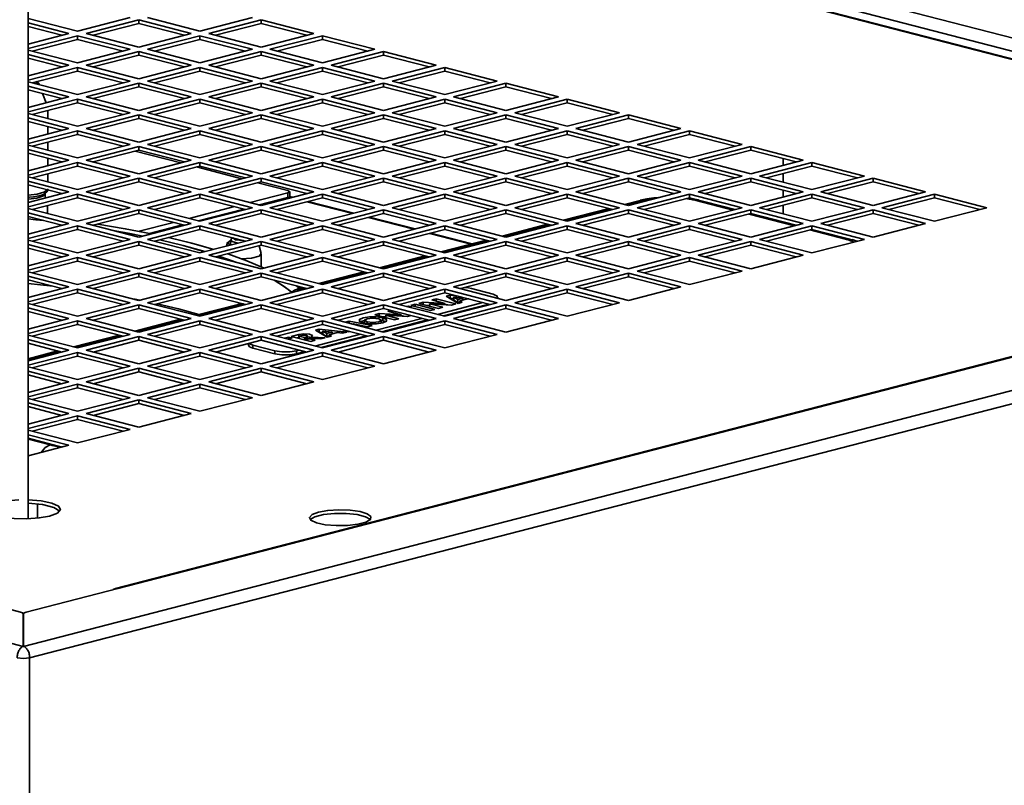
# Model space of a CAD drawing. Extents: x 160 to 748, y 554 to 1480.
# Drawn here: x 360 to 444, y 809 to 875 of the extents above; entities that cross this region are included whole.
import ezdxf

# ---------------------------------------------------------------- set-up
doc = ezdxf.new("R2010")
doc.units = 0
doc.header["$MEASUREMENT"] = 0
doc.layers.add('Camada 1', color=7, linetype='Continuous', lineweight=0)

# ---------------------------------------------------------------- blocks, each defined once
blk = doc.blocks.new('Block_0')
at = {"layer": 'Camada 1', "color": 18, "lineweight": 35, "true_color": 0x000000}
for p, q in [((360.35, 832.268), (360.35, 1392.789)), ((460.968, 867.634), (360.35, 893.675)), ((460.968, 867.577), (360.35, 893.618)), ((460.968, 869.42), (428.913, 877.716)), ((460.968, 868.288), (428.312, 876.74)), ((364.611, 874.162), (360.35, 875.264)), ((360.35, 874.875), (363.858, 873.968)), ((369.115, 875.329), (364.611, 874.162)), ((365.359, 873.968), (369.868, 875.134)), ((369.868, 874.827), (369.868, 875.134)), ((369.868, 875.134), (374.376, 873.968)), ((375.124, 874.162), (370.621, 875.329)), ((379.633, 875.329), (375.124, 874.162)), ((375.877, 873.968), (380.386, 875.134)), ((380.386, 874.827), (380.386, 875.134)), ((380.386, 875.134), (384.895, 873.968)), ((360.35, 874.568), (363.262, 873.814)), ((365.955, 873.814), (369.868, 874.827)), ((369.868, 874.827), (373.781, 873.814)), ((376.473, 873.814), (380.386, 874.827)), ((380.386, 874.827), (384.299, 873.814)), ((363.858, 873.968), (360.35, 873.06)), ((360.35, 872.671), (364.611, 873.773)), ((360.699, 872.453), (364.611, 873.466)), ((364.611, 873.466), (364.611, 873.773)), ((364.611, 873.773), (369.115, 872.607)), ((364.611, 873.466), (368.524, 872.453)), ((369.868, 872.801), (365.359, 873.968)), ((374.376, 873.968), (369.868, 872.801)), ((370.621, 872.607), (375.124, 873.773)), ((371.217, 872.453), (375.124, 873.466)), ((375.124, 873.466), (375.124, 873.773)), ((375.124, 873.773), (379.633, 872.607)), ((375.124, 873.466), (379.037, 872.453)), ((380.386, 872.801), (375.877, 873.968)), ((384.895, 873.968), (380.386, 872.801)), ((381.139, 872.607), (385.642, 873.773)), ((381.73, 872.453), (385.643, 873.466)), ((385.642, 873.773), (390.151, 872.607)), ((385.643, 873.466), (385.643, 873.773)), ((385.643, 873.466), (389.555, 872.453)), ((364.611, 871.44), (360.35, 872.542)), ((369.115, 872.607), (364.611, 871.44)), ((365.359, 871.245), (369.868, 872.413)), ((369.868, 872.105), (369.868, 872.413)), ((369.868, 872.413), (374.376, 871.245)), ((375.124, 871.44), (370.621, 872.607)), ((379.633, 872.607), (375.124, 871.44)), ((375.877, 871.245), (380.386, 872.413)), ((380.386, 872.105), (380.386, 872.413)), ((380.386, 872.413), (384.895, 871.245)), ((385.642, 871.44), (381.139, 872.607)), ((390.151, 872.607), (385.642, 871.44)), ((386.396, 871.245), (390.904, 872.413)), ((390.904, 872.105), (390.904, 872.413)), ((390.904, 872.413), (395.407, 871.245)), ((360.35, 872.153), (363.858, 871.245)), ((360.35, 871.846), (363.262, 871.092)), ((365.955, 871.092), (369.868, 872.105)), ((369.868, 872.105), (373.781, 871.092)), ((376.473, 871.092), (380.386, 872.105)), ((380.386, 872.105), (384.299, 871.092)), ((386.992, 871.092), (390.904, 872.105)), ((390.904, 872.105), (394.817, 871.092)), ((363.858, 871.245), (360.35, 870.338)), ((360.35, 869.949), (364.611, 871.052)), ((360.699, 869.731), (364.611, 870.744)), ((364.611, 870.744), (364.611, 871.052)), ((364.611, 871.052), (369.115, 869.884)), ((364.611, 870.744), (368.524, 869.731)), ((369.868, 870.079), (365.359, 871.245)), ((374.376, 871.245), (369.868, 870.079)), ((370.621, 869.884), (375.124, 871.052)), ((371.217, 869.731), (375.124, 870.744)), ((375.124, 870.744), (375.124, 871.052)), ((375.124, 871.052), (379.633, 869.884)), ((375.124, 870.744), (379.037, 869.731)), ((380.386, 870.079), (375.877, 871.245)), ((384.895, 871.245), (380.386, 870.079)), ((381.139, 869.884), (385.642, 871.052)), ((381.73, 869.731), (385.643, 870.744)), ((385.642, 871.052), (390.151, 869.884)), ((385.643, 870.744), (385.643, 871.052)), ((385.643, 870.744), (389.555, 869.731)), ((390.904, 870.079), (386.396, 871.245)), ((395.407, 871.245), (390.904, 870.079)), ((391.652, 869.884), (396.161, 871.052)), ((392.248, 869.731), (396.161, 870.744)), ((396.161, 870.744), (396.161, 871.052)), ((396.161, 871.052), (400.669, 869.884)), ((396.161, 870.744), (400.074, 869.731)), ((364.611, 868.718), (360.35, 869.82)), ((369.115, 869.884), (364.611, 868.718)), ((375.124, 868.718), (370.621, 869.884)), ((379.633, 869.884), (375.124, 868.718)), ((385.642, 868.718), (381.139, 869.884)), ((390.151, 869.884), (385.642, 868.718)), ((396.161, 868.718), (391.652, 869.884)), ((400.669, 869.884), (396.161, 868.718)), ((360.35, 869.432), (363.858, 868.524)), ((360.35, 869.124), (363.262, 868.37)), ((361.317, 869.571), (361.272, 869.679)), ((365.359, 868.524), (369.868, 869.691)), ((365.955, 868.37), (369.868, 869.382)), ((369.868, 869.382), (369.868, 869.691)), ((369.868, 869.691), (374.376, 868.524)), ((369.868, 869.382), (373.781, 868.37)), ((375.877, 868.524), (380.386, 869.691)), ((376.473, 868.37), (380.386, 869.382)), ((380.386, 869.382), (380.386, 869.691)), ((380.386, 869.691), (384.895, 868.524)), ((380.386, 869.382), (384.299, 868.37)), ((386.396, 868.524), (390.904, 869.691)), ((386.992, 868.37), (390.904, 869.382)), ((390.904, 869.382), (390.904, 869.691)), ((390.904, 869.691), (395.408, 868.524)), ((390.904, 869.382), (394.817, 868.37)), ((396.914, 868.524), (401.417, 869.691)), ((397.504, 868.37), (401.417, 869.382)), ((401.417, 869.382), (401.417, 869.691)), ((401.417, 869.691), (405.926, 868.524)), ((401.417, 869.382), (405.33, 868.37)), ((363.858, 868.524), (360.35, 867.616)), ((360.35, 867.227), (364.611, 868.329)), ((361.902, 868.017), (361.604, 868.799)), ((364.611, 868.021), (364.611, 868.33)), ((364.611, 868.329), (369.115, 867.163)), ((369.868, 867.357), (365.359, 868.524)), ((374.376, 868.524), (369.868, 867.357)), ((370.621, 867.163), (375.124, 868.329)), ((375.124, 868.021), (375.124, 868.33)), ((375.124, 868.329), (379.633, 867.163)), ((380.386, 867.357), (375.877, 868.524)), ((384.895, 868.524), (380.386, 867.357)), ((381.139, 867.163), (385.643, 868.329)), ((385.643, 868.021), (385.643, 868.33)), ((385.643, 868.329), (390.151, 867.163)), ((390.904, 867.357), (386.396, 868.524)), ((395.408, 868.524), (390.904, 867.357)), ((391.652, 867.163), (396.161, 868.329)), ((396.161, 868.021), (396.161, 868.33)), ((396.161, 868.329), (400.669, 867.163)), ((401.417, 867.357), (396.914, 868.524)), ((405.926, 868.524), (401.417, 867.357)), ((402.171, 867.163), (406.679, 868.329)), ((406.679, 868.021), (406.679, 868.33)), ((406.679, 868.329), (411.188, 867.163)), ((360.699, 867.009), (364.611, 868.021)), ((362.048, 866.659), (362.048, 867.359)), ((364.611, 868.021), (368.524, 867.009)), ((371.217, 867.009), (375.124, 868.021)), ((375.124, 868.021), (379.037, 867.009)), ((381.73, 867.009), (385.643, 868.021)), ((385.643, 868.021), (389.555, 867.009)), ((392.248, 867.009), (396.161, 868.021)), ((396.161, 868.021), (400.074, 867.009)), ((402.766, 867.009), (406.679, 868.021)), ((406.679, 868.021), (410.592, 867.009)), ((364.611, 865.996), (360.35, 867.098)), ((360.35, 866.71), (363.858, 865.802)), ((360.35, 866.402), (363.262, 865.648)), ((369.115, 867.163), (364.611, 865.996)), ((365.359, 865.802), (369.868, 866.968)), ((365.955, 865.648), (369.868, 866.66)), ((369.868, 866.66), (369.868, 866.969)), ((369.868, 866.968), (374.376, 865.802)), ((369.868, 866.66), (373.781, 865.648)), ((375.124, 865.996), (370.621, 867.163)), ((379.633, 867.163), (375.124, 865.996)), ((375.878, 865.802), (380.386, 866.968)), ((376.473, 865.648), (380.386, 866.66)), ((380.386, 866.66), (380.386, 866.969)), ((380.386, 866.968), (384.895, 865.802)), ((380.386, 866.66), (384.299, 865.648)), ((385.643, 865.996), (381.139, 867.163)), ((390.151, 867.163), (385.643, 865.996)), ((386.396, 865.802), (390.904, 866.968)), ((386.992, 865.648), (390.904, 866.66)), ((390.904, 866.66), (390.904, 866.969)), ((390.904, 866.968), (395.408, 865.802)), ((390.904, 866.66), (394.817, 865.648)), ((396.161, 865.996), (391.652, 867.163)), ((400.669, 867.163), (396.161, 865.996)), ((396.914, 865.802), (401.417, 866.968)), ((397.504, 865.648), (401.417, 866.66)), ((401.417, 866.66), (401.417, 866.969)), ((401.417, 866.968), (405.926, 865.802)), ((401.417, 866.66), (405.33, 865.648)), ((406.679, 865.996), (402.171, 867.163)), ((411.188, 867.163), (406.679, 865.996)), ((407.427, 865.802), (411.936, 866.968)), ((408.023, 865.648), (411.936, 866.66)), ((411.936, 866.66), (411.936, 866.969)), ((411.936, 866.968), (416.444, 865.802)), ((411.936, 866.66), (415.848, 865.648)), ((363.858, 865.802), (360.35, 864.894)), ((360.35, 864.505), (364.611, 865.607)), ((362.048, 865.334), (362.048, 865.962)), ((364.611, 865.299), (364.611, 865.607)), ((364.611, 865.607), (369.115, 864.441)), ((369.868, 864.635), (365.359, 865.802)), ((374.376, 865.802), (369.868, 864.635)), ((370.621, 864.441), (375.124, 865.607)), ((375.124, 865.299), (375.124, 865.607)), ((375.124, 865.607), (379.633, 864.441)), ((380.386, 864.635), (375.878, 865.802)), ((384.895, 865.802), (380.386, 864.635)), ((381.139, 864.441), (385.643, 865.607)), ((385.643, 865.299), (385.643, 865.607)), ((385.643, 865.607), (390.151, 864.441)), ((390.904, 864.635), (386.396, 865.802)), ((395.408, 865.802), (390.904, 864.635)), ((391.652, 864.441), (396.161, 865.607)), ((396.161, 865.299), (396.161, 865.607)), ((396.161, 865.607), (400.669, 864.441)), ((401.417, 864.635), (396.914, 865.802)), ((405.926, 865.802), (401.417, 864.635)), ((402.171, 864.441), (406.679, 865.607)), ((406.679, 865.299), (406.679, 865.607)), ((406.679, 865.607), (411.188, 864.441)), ((411.936, 864.635), (407.427, 865.802)), ((416.444, 865.802), (411.936, 864.635)), ((412.689, 864.441), (417.197, 865.607)), ((417.197, 865.299), (417.197, 865.607)), ((417.197, 865.607), (421.701, 864.441)), ((360.699, 864.287), (364.611, 865.299)), ((364.611, 865.299), (368.524, 864.287)), ((371.217, 864.287), (375.124, 865.299)), ((375.124, 865.299), (379.037, 864.287)), ((381.73, 864.287), (385.643, 865.299)), ((385.643, 865.299), (389.555, 864.287)), ((392.248, 864.287), (396.161, 865.299)), ((396.161, 865.299), (400.074, 864.287)), ((402.766, 864.287), (406.679, 865.299)), ((406.679, 865.299), (410.592, 864.287)), ((413.285, 864.287), (417.197, 865.299)), ((417.197, 865.299), (421.11, 864.287)), ((364.611, 863.274), (360.35, 864.376)), ((360.35, 863.988), (363.858, 863.08)), ((362.048, 863.937), (362.048, 864.637)), ((369.115, 864.441), (364.611, 863.274)), ((365.359, 863.08), (369.868, 864.246)), ((365.955, 862.926), (369.868, 863.938)), ((373.477, 862.847), (369.564, 863.86)), ((369.868, 863.938), (369.868, 864.246)), ((369.868, 864.246), (374.377, 863.08)), ((369.868, 863.938), (373.781, 862.926)), ((375.124, 863.274), (370.621, 864.441)), ((379.633, 864.441), (375.124, 863.274)), ((375.878, 863.08), (380.386, 864.246)), ((376.473, 862.926), (380.386, 863.938)), ((380.386, 863.938), (380.386, 864.246)), ((380.386, 864.246), (384.895, 863.08)), ((380.386, 863.938), (384.299, 862.926)), ((385.643, 863.274), (381.139, 864.441)), ((390.151, 864.441), (385.643, 863.274)), ((386.396, 863.08), (390.904, 864.246)), ((386.992, 862.926), (390.904, 863.938)), ((390.904, 863.938), (390.904, 864.246)), ((390.904, 864.246), (395.408, 863.08)), ((390.904, 863.938), (394.817, 862.926)), ((396.161, 863.274), (391.652, 864.441)), ((400.669, 864.441), (396.161, 863.274)), ((396.914, 863.08), (401.417, 864.246)), ((397.504, 862.926), (401.417, 863.938)), ((401.417, 863.938), (401.417, 864.246)), ((401.417, 864.246), (405.926, 863.08)), ((401.417, 863.938), (405.33, 862.926)), ((406.679, 863.274), (402.171, 864.441)), ((411.188, 864.441), (406.679, 863.274)), ((407.427, 863.08), (411.936, 864.246)), ((408.023, 862.926), (411.936, 863.938)), ((411.936, 863.938), (411.936, 864.246)), ((411.936, 864.246), (416.444, 863.08)), ((411.936, 863.938), (415.848, 862.926)), ((417.197, 863.274), (412.689, 864.441)), ((421.701, 864.441), (417.197, 863.274)), ((417.945, 863.08), (422.454, 864.246)), ((418.541, 862.926), (422.454, 863.938)), ((422.454, 863.938), (422.454, 864.246)), ((422.454, 864.246), (426.962, 863.08)), ((422.454, 863.938), (426.367, 862.926)), ((360.35, 863.68), (363.262, 862.926)), ((363.858, 863.08), (360.35, 862.172)), ((362.048, 862.612), (362.048, 863.24)), ((369.868, 861.913), (365.359, 863.08)), ((374.377, 863.08), (369.868, 861.913)), ((380.386, 861.913), (375.878, 863.08)), ((384.895, 863.08), (380.386, 861.913)), ((390.904, 861.913), (386.396, 863.08)), ((395.408, 863.08), (390.904, 861.913)), ((401.417, 861.913), (396.914, 863.08)), ((405.926, 863.08), (401.417, 861.913)), ((411.936, 861.913), (407.427, 863.08)), ((416.444, 863.08), (411.936, 861.913)), ((422.454, 861.913), (417.945, 863.08)), ((426.962, 863.08), (422.454, 861.913)), ((425.231, 862.63), (425.231, 863.219)), ((360.35, 861.783), (364.612, 862.885)), ((360.699, 861.565), (364.611, 862.577)), ((364.611, 862.577), (364.611, 862.885)), ((364.611, 862.577), (368.524, 861.565)), ((364.612, 862.885), (369.115, 861.719)), ((370.621, 861.719), (375.124, 862.885)), ((371.217, 861.565), (375.124, 862.577)), ((378.733, 861.486), (374.821, 862.499)), ((375.124, 862.577), (375.124, 862.885)), ((375.124, 862.885), (379.633, 861.719)), ((375.124, 862.577), (379.037, 861.565)), ((381.139, 861.719), (385.643, 862.885)), ((381.73, 861.565), (385.643, 862.577)), ((385.643, 862.577), (385.643, 862.885)), ((385.643, 862.885), (390.151, 861.719)), ((385.643, 862.577), (389.555, 861.565)), ((391.652, 861.719), (396.161, 862.885)), ((392.248, 861.565), (396.161, 862.577)), ((396.161, 862.577), (396.161, 862.885)), ((396.161, 862.885), (400.669, 861.719)), ((396.161, 862.577), (400.074, 861.565)), ((402.171, 861.719), (406.679, 862.885)), ((402.766, 861.565), (406.679, 862.577)), ((406.679, 862.577), (406.679, 862.885)), ((406.679, 862.885), (411.188, 861.719)), ((406.679, 862.577), (410.592, 861.565)), ((412.689, 861.719), (417.197, 862.885)), ((413.285, 861.565), (417.197, 862.577)), ((417.197, 862.577), (417.197, 862.885)), ((417.197, 862.885), (421.701, 861.719)), ((417.197, 862.577), (421.11, 861.565)), ((423.207, 861.719), (427.71, 862.885)), ((423.797, 861.565), (427.71, 862.577)), ((427.71, 862.577), (427.71, 862.885)), ((427.71, 862.885), (432.219, 861.719)), ((427.71, 862.577), (431.623, 861.565)), ((364.612, 860.552), (360.35, 861.654)), ((362.048, 861.215), (362.048, 861.915)), ((369.115, 861.719), (364.612, 860.552)), ((365.359, 860.358), (369.868, 861.524)), ((369.868, 861.216), (369.868, 861.524)), ((369.868, 861.524), (374.377, 860.358)), ((375.124, 860.552), (370.621, 861.719)), ((379.633, 861.719), (375.124, 860.552)), ((375.878, 860.358), (380.386, 861.524)), ((380.386, 861.216), (380.386, 861.524)), ((380.386, 861.524), (384.895, 860.358)), ((385.643, 860.552), (381.139, 861.719)), ((390.151, 861.719), (385.643, 860.552)), ((386.396, 860.358), (390.904, 861.524)), ((390.904, 861.216), (390.904, 861.524)), ((390.904, 861.524), (395.408, 860.358)), ((396.161, 860.552), (391.652, 861.719)), ((400.669, 861.719), (396.161, 860.552)), ((396.914, 860.358), (401.417, 861.524)), ((401.417, 861.216), (401.417, 861.524)), ((401.417, 861.524), (405.926, 860.358)), ((406.679, 860.552), (402.171, 861.719)), ((411.188, 861.719), (406.679, 860.552)), ((407.427, 860.358), (411.936, 861.524)), ((411.936, 861.216), (411.936, 861.524)), ((411.936, 861.524), (416.444, 860.358)), ((417.197, 860.552), (412.689, 861.719)), ((421.701, 861.719), (417.197, 860.552)), ((417.945, 860.358), (422.454, 861.524)), ((422.454, 861.216), (422.454, 861.524)), ((422.454, 861.524), (426.962, 860.358)), ((427.71, 860.552), (423.207, 861.719)), ((425.231, 861.191), (425.231, 861.934)), ((432.219, 861.719), (427.71, 860.552)), ((428.463, 860.358), (432.972, 861.524)), ((432.972, 861.216), (432.972, 861.524)), ((432.972, 861.524), (437.475, 860.358)), ((360.35, 861.266), (363.858, 860.358)), ((360.35, 860.958), (363.262, 860.204)), ((365.955, 860.204), (369.868, 861.216)), ((369.868, 861.216), (373.781, 860.204)), ((376.473, 860.204), (380.386, 861.216)), ((382.674, 860.466), (380.083, 861.138)), ((380.386, 861.216), (384.299, 860.204)), ((386.992, 860.204), (390.904, 861.216)), ((390.904, 861.216), (394.817, 860.204)), ((397.504, 860.204), (401.417, 861.216)), ((401.417, 861.216), (405.33, 860.204)), ((408.023, 860.204), (411.936, 861.216)), ((411.936, 861.216), (415.848, 860.204)), ((418.541, 860.204), (422.454, 861.216)), ((422.454, 861.216), (426.367, 860.204)), ((425.231, 859.909), (425.231, 860.495)), ((429.059, 860.204), (432.972, 861.216)), ((432.972, 861.216), (436.885, 860.204)), ((359.962, 821.294), (508.984, 859.865)), ((363.858, 860.358), (360.35, 859.45)), ((360.35, 859.061), (364.612, 860.163)), ((360.699, 858.843), (364.611, 859.855)), ((361.812, 859.828), (361.812, 860.204)), ((364.611, 859.855), (364.611, 860.163)), ((364.611, 859.855), (368.524, 858.843)), ((364.612, 860.163), (369.115, 858.997)), ((369.868, 859.191), (365.359, 860.358)), ((374.377, 860.358), (369.868, 859.191)), ((370.621, 858.997), (375.124, 860.163)), ((371.217, 858.843), (375.124, 859.855)), ((375.124, 859.855), (375.124, 860.163)), ((375.124, 860.163), (379.633, 858.997)), ((375.124, 859.855), (379.037, 858.843)), ((380.386, 859.191), (375.878, 860.358)), ((379.442, 859.435), (382.674, 860.272)), ((380.234, 859.23), (382.674, 859.861)), ((384.895, 860.358), (380.386, 859.191)), ((381.139, 858.997), (385.643, 860.163)), ((381.73, 858.843), (385.643, 859.855)), ((382.674, 859.861), (382.674, 860.272)), ((382.978, 859.861), (382.798, 859.908)), ((382.832, 859.959), (382.832, 860.369)), ((383.085, 859.89), (382.832, 859.955)), ((385.643, 859.855), (385.643, 860.163)), ((385.643, 860.163), (390.151, 858.997)), ((385.643, 859.855), (389.555, 858.843)), ((390.904, 859.191), (386.396, 860.358)), ((395.408, 860.358), (390.904, 859.191)), ((391.652, 858.997), (396.161, 860.163)), ((392.248, 858.843), (396.161, 859.855)), ((396.161, 859.855), (396.161, 860.163)), ((396.161, 860.163), (400.669, 858.997)), ((396.161, 859.855), (400.074, 858.843)), ((401.417, 859.191), (396.914, 860.358)), ((405.926, 860.358), (401.417, 859.191)), ((402.171, 858.997), (406.679, 860.163)), ((402.766, 858.843), (406.679, 859.855)), ((406.679, 859.855), (406.679, 860.163)), ((406.679, 860.163), (411.188, 858.997)), ((406.679, 859.855), (410.592, 858.843)), ((411.936, 859.191), (407.427, 860.358)), ((412.936, 859.627), (411.593, 859.28)), ((411.801, 859.226), (413.335, 859.624)), ((416.444, 860.358), (411.936, 859.191)), ((412.689, 858.997), (417.197, 860.163)), ((413.285, 858.843), (417.197, 859.855)), ((417.951, 859.674), (417.063, 859.824)), ((417.197, 859.855), (417.197, 860.163)), ((417.197, 860.163), (421.701, 858.997)), ((417.197, 859.855), (421.11, 858.843)), ((417.748, 859.624), (420.936, 858.798)), ((422.454, 859.191), (417.945, 860.358)), ((426.962, 860.358), (422.454, 859.191)), ((423.207, 858.997), (427.71, 860.163)), ((423.797, 858.843), (427.71, 859.855)), ((427.71, 859.855), (427.71, 860.163)), ((427.71, 860.163), (432.219, 858.997)), ((427.71, 859.855), (431.623, 858.843)), ((432.972, 859.191), (428.463, 860.358)), ((437.475, 860.358), (432.972, 859.191)), ((433.72, 858.997), (438.228, 860.163)), ((434.316, 858.843), (438.228, 859.855)), ((438.228, 859.855), (438.228, 860.163)), ((438.228, 860.163), (442.737, 858.997)), ((438.228, 859.855), (442.141, 858.843)), ((364.612, 857.83), (360.35, 858.933)), ((360.48, 820.297), (509.67, 858.91)), ((362.025, 858.499), (362.025, 859.187)), ((369.115, 858.997), (364.612, 857.83)), ((365.359, 857.636), (369.868, 858.802)), ((369.868, 858.494), (369.868, 858.802)), ((369.868, 858.802), (374.377, 857.636)), ((375.124, 857.83), (370.621, 858.997)), ((374.185, 858.074), (378.098, 859.086)), ((374.978, 857.869), (378.891, 858.881)), ((379.633, 858.997), (375.124, 857.83)), ((375.878, 857.636), (380.386, 858.802)), ((380.386, 858.494), (380.386, 858.802)), ((380.386, 858.802), (384.895, 857.636)), ((385.643, 857.83), (381.139, 858.997)), ((388.234, 858.5), (384.321, 859.513)), ((388.347, 858.529), (384.434, 859.542)), ((390.151, 858.997), (385.643, 857.83)), ((386.396, 857.636), (390.904, 858.802)), ((390.904, 858.494), (390.904, 858.802)), ((390.904, 858.802), (395.408, 857.636)), ((396.161, 857.83), (391.652, 858.997)), ((400.669, 858.997), (396.161, 857.83)), ((396.914, 857.636), (401.417, 858.802)), ((401.417, 858.494), (401.417, 858.802)), ((401.417, 858.802), (405.926, 857.636)), ((406.679, 857.83), (402.171, 858.997)), ((410.249, 858.931), (406.336, 857.919)), ((406.544, 857.865), (410.457, 858.878)), ((411.188, 858.997), (406.679, 857.83)), ((407.427, 857.636), (411.936, 858.802)), ((411.936, 858.494), (411.936, 858.802)), ((411.936, 858.802), (416.444, 857.636)), ((417.197, 857.83), (412.689, 858.997)), ((421.701, 858.997), (417.197, 857.83)), ((417.945, 857.636), (422.454, 858.802)), ((422.454, 858.494), (422.454, 858.802)), ((422.454, 858.802), (426.962, 857.636)), ((427.71, 857.83), (423.207, 858.997)), ((425.231, 858.47), (425.231, 859.213)), ((432.219, 858.997), (427.71, 857.83)), ((428.463, 857.636), (432.972, 858.802)), ((432.972, 858.494), (432.972, 858.802)), ((432.972, 858.802), (437.475, 857.636)), ((438.228, 857.83), (433.72, 858.997)), ((442.737, 858.997), (438.228, 857.83)), ((360.35, 858.544), (363.858, 857.636)), ((360.35, 858.236), (363.262, 857.482)), ((365.955, 857.482), (369.868, 858.494)), ((369.868, 858.494), (373.781, 857.482)), ((376.473, 857.482), (380.386, 858.494)), ((380.386, 858.494), (384.299, 857.482)), ((386.992, 857.482), (390.904, 858.494)), ((393.49, 857.139), (389.583, 858.152)), ((393.603, 857.168), (389.69, 858.181)), ((390.904, 858.494), (394.817, 857.482)), ((397.504, 857.482), (401.417, 858.494)), ((401.417, 858.494), (405.33, 857.482)), ((408.023, 857.482), (411.936, 858.494)), ((411.936, 858.494), (415.848, 857.482)), ((418.541, 857.482), (422.454, 858.494)), ((422.28, 858.45), (426.192, 857.437)), ((422.454, 858.494), (426.367, 857.482)), ((429.059, 857.482), (432.972, 858.494)), ((432.972, 858.494), (436.885, 857.482)), ((363.858, 857.636), (360.35, 856.728)), ((360.35, 856.339), (364.612, 857.441)), ((360.699, 856.121), (364.611, 857.133)), ((364.611, 857.133), (364.611, 857.441)), ((364.611, 857.133), (368.524, 856.121)), ((364.612, 857.441), (369.115, 856.275)), ((369.868, 856.469), (365.359, 857.636)), ((489.544, 857.767), (367.861, 826.274)), ((368.075, 826.272), (489.758, 857.766)), ((374.377, 857.636), (369.868, 856.469)), ((369.902, 856.965), (372.836, 857.726)), ((370.621, 856.275), (375.124, 857.441)), ((370.795, 856.786), (373.634, 857.52)), ((371.217, 856.121), (375.124, 857.133)), ((375.124, 857.133), (375.124, 857.441)), ((375.124, 857.441), (379.633, 856.275)), ((375.124, 857.133), (379.037, 856.121)), ((380.386, 856.469), (375.878, 857.636)), ((384.895, 857.636), (380.386, 856.469)), ((381.139, 856.275), (385.643, 857.441)), ((381.73, 856.121), (385.643, 857.133)), ((385.643, 857.133), (385.643, 857.441)), ((385.643, 857.441), (390.151, 856.275)), ((385.643, 857.133), (389.555, 856.121)), ((390.904, 856.469), (386.396, 857.636)), ((395.408, 857.636), (390.904, 856.469)), ((391.652, 856.275), (396.161, 857.441)), ((392.248, 856.121), (396.161, 857.133)), ((396.161, 857.133), (396.161, 857.441)), ((396.161, 857.441), (400.669, 856.275)), ((396.161, 857.133), (400.074, 856.121)), ((401.417, 856.469), (396.914, 857.636)), ((404.993, 857.57), (401.08, 856.558)), ((401.282, 856.504), (405.195, 857.517)), ((405.926, 857.636), (401.417, 856.469)), ((402.171, 856.275), (406.679, 857.441)), ((402.766, 856.121), (406.679, 857.133)), ((406.679, 857.133), (406.679, 857.441)), ((406.679, 857.441), (411.188, 856.275)), ((406.679, 857.133), (410.592, 856.121)), ((411.936, 856.469), (407.427, 857.636)), ((416.444, 857.636), (411.936, 856.469)), ((412.689, 856.275), (417.197, 857.441)), ((413.285, 856.121), (417.197, 857.133)), ((417.197, 857.133), (417.197, 857.441)), ((417.197, 857.441), (421.701, 856.275)), ((417.197, 857.133), (421.11, 856.121)), ((422.454, 856.469), (417.945, 857.636)), ((426.962, 857.636), (422.454, 856.469)), ((423.207, 856.275), (427.71, 857.441)), ((423.797, 856.121), (427.71, 857.133)), ((427.542, 857.089), (430.605, 856.296)), ((427.71, 857.133), (427.71, 857.441)), ((427.71, 857.441), (432.219, 856.275)), ((427.71, 857.133), (431.623, 856.121)), ((432.972, 856.469), (428.463, 857.636)), ((437.475, 857.636), (432.972, 856.469)), ((369.115, 856.275), (364.612, 855.108)), ((375.124, 855.108), (370.621, 856.275)), ((379.633, 856.275), (375.124, 855.108)), ((377.918, 856.411), (377.783, 856.286)), ((385.643, 855.108), (381.139, 856.275)), ((390.151, 856.275), (385.643, 855.108)), ((396.161, 855.108), (391.652, 856.275)), ((398.41, 855.867), (394.84, 856.791)), ((398.522, 855.895), (394.952, 856.82)), ((400.669, 856.275), (396.161, 855.108)), ((406.679, 855.108), (402.171, 856.275)), ((411.188, 856.275), (406.679, 855.108)), ((417.197, 855.108), (412.689, 856.275)), ((421.701, 856.275), (417.197, 855.108)), ((427.71, 855.108), (423.207, 856.275)), ((432.219, 856.275), (427.71, 855.108)), ((431.561, 856.12), (431.173, 856.254)), ((364.612, 855.108), (360.35, 856.211)), ((360.35, 855.822), (363.858, 854.914)), ((360.35, 855.514), (363.262, 854.76)), ((365.359, 854.914), (369.868, 856.08)), ((365.955, 854.76), (369.868, 855.772)), ((369.868, 855.772), (369.868, 856.08)), ((369.868, 856.08), (374.377, 854.914)), ((369.868, 855.772), (373.781, 854.76)), ((375.878, 854.914), (380.386, 856.08)), ((376.473, 854.76), (380.386, 855.772)), ((377.491, 856.006), (377.401, 855.697)), ((377.744, 856.212), (377.744, 855.786)), ((380.392, 855.054), (380.206, 855.726)), ((380.386, 855.772), (380.386, 856.08)), ((380.386, 856.08), (384.895, 854.914)), ((380.386, 855.772), (384.299, 854.76)), ((386.396, 854.914), (390.904, 856.08)), ((386.992, 854.76), (390.904, 855.772)), ((390.904, 855.772), (390.904, 856.08)), ((390.904, 856.08), (395.408, 854.914)), ((390.904, 855.772), (394.817, 854.76)), ((399.731, 856.209), (395.818, 855.197)), ((396.026, 855.143), (399.939, 856.156)), ((396.914, 854.914), (401.417, 856.08)), ((397.504, 854.76), (401.417, 855.772)), ((401.417, 855.772), (401.417, 856.08)), ((401.417, 856.08), (405.926, 854.914)), ((401.417, 855.772), (405.33, 854.76)), ((407.427, 854.914), (411.936, 856.08)), ((408.023, 854.76), (411.936, 855.772)), ((411.936, 855.772), (411.936, 856.08)), ((411.936, 856.08), (416.444, 854.914)), ((411.936, 855.772), (415.848, 854.76)), ((417.945, 854.914), (422.454, 856.08)), ((418.541, 854.76), (422.454, 855.772)), ((422.454, 855.772), (422.454, 856.08)), ((422.454, 856.08), (426.962, 854.914)), ((422.454, 855.772), (426.367, 854.76)), ((363.858, 854.914), (360.35, 854.006)), ((360.35, 853.617), (364.612, 854.719)), ((364.611, 854.412), (364.611, 854.719)), ((364.612, 854.719), (369.115, 853.553)), ((369.868, 853.747), (365.359, 854.914)), ((374.377, 854.914), (369.868, 853.747)), ((370.621, 853.553), (375.124, 854.719)), ((375.124, 854.412), (375.124, 854.719)), ((375.124, 854.719), (379.633, 853.553)), ((380.386, 853.747), (375.878, 854.914)), ((384.895, 854.914), (380.386, 853.747)), ((380.397, 853.925), (380.397, 855.024)), ((381.139, 853.553), (385.643, 854.719)), ((385.643, 854.412), (385.643, 854.719)), ((385.643, 854.719), (390.151, 853.553)), ((390.904, 853.747), (386.396, 854.914)), ((394.474, 854.848), (390.562, 853.836)), ((390.77, 853.782), (394.682, 854.795)), ((395.408, 854.914), (390.904, 853.747)), ((391.652, 853.553), (396.161, 854.719)), ((396.161, 854.412), (396.161, 854.719)), ((396.161, 854.719), (400.669, 853.553)), ((401.417, 853.747), (396.914, 854.914)), ((405.926, 854.914), (401.417, 853.747)), ((402.171, 853.553), (406.679, 854.719)), ((406.679, 854.412), (406.679, 854.719)), ((406.679, 854.719), (411.188, 853.553)), ((411.936, 853.747), (407.427, 854.914)), ((416.444, 854.914), (411.936, 853.747)), ((412.689, 853.553), (417.197, 854.719)), ((417.197, 854.412), (417.197, 854.719)), ((417.197, 854.719), (421.701, 853.553)), ((422.454, 853.747), (417.945, 854.914)), ((426.962, 854.914), (422.454, 853.747)), ((360.699, 853.399), (364.611, 854.412)), ((364.611, 854.412), (368.524, 853.399)), ((371.217, 853.399), (375.124, 854.412)), ((375.124, 854.412), (379.037, 853.399)), ((381.73, 853.399), (385.643, 854.412)), ((385.643, 854.412), (389.555, 853.399)), ((392.248, 853.399), (396.161, 854.412)), ((396.161, 854.412), (400.074, 853.399)), ((402.766, 853.399), (406.679, 854.412)), ((406.679, 854.412), (410.592, 853.399)), ((413.285, 853.399), (417.197, 854.412)), ((417.197, 854.412), (421.11, 853.399)), ((364.612, 852.386), (360.35, 853.489)), ((360.35, 853.1), (363.858, 852.192)), ((369.115, 853.553), (364.612, 852.386)), ((365.359, 852.192), (369.868, 853.358)), ((365.955, 852.038), (369.868, 853.051)), ((369.868, 853.051), (369.868, 853.358)), ((369.868, 853.358), (374.377, 852.192)), ((369.868, 853.051), (373.781, 852.038)), ((375.124, 852.386), (370.621, 853.553)), ((379.633, 853.553), (375.124, 852.386)), ((375.878, 852.192), (380.386, 853.358)), ((376.473, 852.038), (380.386, 853.051)), ((380.386, 853.051), (380.386, 853.358)), ((380.386, 853.358), (384.895, 852.192)), ((380.386, 853.051), (384.299, 852.038)), ((385.643, 852.386), (381.139, 853.553)), ((389.218, 853.487), (385.305, 852.474)), ((385.508, 852.421), (389.42, 853.434)), ((390.151, 853.553), (385.643, 852.386)), ((386.396, 852.192), (390.904, 853.358)), ((386.992, 852.038), (390.904, 853.051)), ((390.904, 853.051), (390.904, 853.358)), ((390.904, 853.358), (395.408, 852.192)), ((390.904, 853.051), (394.817, 852.038)), ((396.161, 852.386), (391.652, 853.553)), ((400.669, 853.553), (396.161, 852.386)), ((396.914, 852.192), (401.417, 853.358)), ((397.504, 852.038), (401.417, 853.051)), ((401.417, 853.051), (401.417, 853.358)), ((401.417, 853.358), (405.926, 852.192)), ((401.417, 853.051), (405.33, 852.038)), ((406.679, 852.386), (402.171, 853.553)), ((411.188, 853.553), (406.679, 852.386)), ((407.427, 852.192), (411.936, 853.358)), ((408.023, 852.038), (411.936, 853.051)), ((411.936, 853.051), (411.936, 853.358)), ((411.936, 853.358), (416.444, 852.192)), ((411.936, 853.051), (415.848, 852.038)), ((417.197, 852.386), (412.689, 853.553)), ((421.701, 853.553), (417.197, 852.386)), ((360.35, 852.791), (363.262, 852.038)), ((363.858, 852.192), (360.35, 851.284)), ((360.35, 850.895), (364.612, 851.997)), ((364.611, 851.69), (364.611, 851.997)), ((364.612, 851.997), (369.115, 850.831)), ((369.868, 851.025), (365.359, 852.192)), ((374.377, 852.192), (369.868, 851.025)), ((370.621, 850.831), (375.124, 851.997)), ((375.124, 851.69), (375.124, 851.997)), ((375.124, 851.997), (379.633, 850.831)), ((380.386, 851.025), (375.878, 852.192)), ((384.895, 852.192), (380.386, 851.025)), ((381.139, 850.831), (385.643, 851.997)), ((383.956, 852.126), (383.54, 852.019)), ((383.99, 852.027), (384.164, 852.073)), ((383.99, 852.027), (384.046, 851.973)), ((385.643, 851.69), (385.643, 851.997)), ((385.643, 851.997), (390.151, 850.831)), ((390.904, 851.025), (386.396, 852.192)), ((395.408, 852.192), (390.904, 851.025)), ((391.652, 850.831), (396.161, 851.997)), ((396.161, 851.69), (396.161, 851.997)), ((396.161, 851.997), (400.669, 850.831)), ((401.417, 851.025), (396.914, 852.192)), ((400.332, 851.558), (398.455, 852.044)), ((405.926, 852.192), (401.417, 851.025)), ((402.171, 850.831), (406.679, 851.997)), ((406.679, 851.69), (406.679, 851.997)), ((406.679, 851.997), (411.188, 850.831)), ((411.936, 851.025), (407.427, 852.192)), ((416.444, 852.192), (411.936, 851.025)), ((360.699, 850.677), (364.611, 851.69)), ((364.611, 851.69), (368.524, 850.677)), ((371.217, 850.677), (375.124, 851.69)), ((375.124, 851.69), (379.037, 850.677)), ((381.73, 850.677), (385.643, 851.69)), ((385.643, 851.69), (389.555, 850.677)), ((392.248, 850.677), (396.161, 851.69)), ((395.053, 851.066), (395.419, 851.162)), ((395.419, 851.162), (397.111, 850.724)), ((395.419, 850.971), (395.419, 851.162)), ((396.161, 851.69), (400.074, 850.677)), ((396.273, 851.382), (396.616, 851.47)), ((397.302, 850.773), (396.273, 851.382)), ((396.571, 851.203), (396.616, 851.214)), ((396.616, 851.47), (397.313, 851.392)), ((396.616, 851.214), (396.616, 851.47)), ((396.616, 851.214), (396.925, 851.179)), ((397.712, 851.212), (396.925, 851.301)), ((396.925, 851.301), (397.268, 851.098)), ((396.925, 851.044), (396.925, 851.301)), ((397.268, 851.098), (397.712, 851.212)), ((398.134, 851.165), (397.454, 850.988)), ((397.712, 851.055), (397.712, 851.212)), ((398.23, 851.154), (398.134, 851.165)), ((400.72, 851.206), (400.72, 851.315)), ((402.766, 850.677), (406.679, 851.69)), ((406.679, 851.69), (410.592, 850.677)), ((364.612, 849.664), (360.35, 850.767)), ((360.35, 850.378), (363.858, 849.47)), ((369.115, 850.831), (364.612, 849.664)), ((365.359, 849.47), (369.868, 850.636)), ((365.955, 849.316), (369.868, 850.329)), ((369.868, 850.329), (369.868, 850.636)), ((369.868, 850.636), (374.377, 849.47)), ((369.868, 850.329), (373.781, 849.316)), ((375.124, 849.664), (370.621, 850.831)), ((378.396, 850.686), (374.787, 849.752)), ((374.989, 849.699), (378.745, 850.67)), ((379.633, 850.831), (375.124, 849.664)), ((375.878, 849.47), (380.386, 850.636)), ((376.473, 849.316), (380.386, 850.329)), ((378.863, 850.72), (378.424, 850.688)), ((378.958, 850.655), (378.745, 850.67)), ((378.874, 850.72), (378.846, 850.722)), ((380.386, 850.329), (380.386, 850.636)), ((380.386, 850.636), (384.895, 849.47)), ((380.386, 850.329), (384.299, 849.316)), ((385.643, 849.664), (381.139, 850.831)), ((390.151, 850.831), (385.643, 849.664)), ((386.396, 849.47), (390.904, 850.636)), ((386.992, 849.316), (390.904, 850.329)), ((390.904, 850.329), (390.904, 850.636)), ((390.904, 850.636), (395.408, 849.47)), ((390.904, 850.329), (394.817, 849.316)), ((396.161, 849.664), (391.652, 850.831)), ((392.9, 850.509), (393.013, 850.538)), ((393.013, 850.538), (393.316, 850.459)), ((393.013, 850.48), (393.013, 850.538)), ((393.316, 850.459), (393.204, 850.43)), ((393.243, 850.599), (393.614, 850.695)), ((394.935, 850.161), (393.243, 850.599)), ((393.614, 850.695), (395.306, 850.257)), ((393.614, 850.504), (393.614, 850.695)), ((393.929, 850.776), (394.3, 850.871)), ((395.621, 850.338), (393.929, 850.776)), ((394.3, 850.871), (396.178, 850.776)), ((394.3, 850.68), (394.3, 850.871)), ((394.609, 850.599), (394.868, 850.586)), ((394.868, 850.724), (395.987, 850.434)), ((396.74, 850.629), (394.868, 850.724)), ((394.868, 850.533), (394.868, 850.724)), ((396.178, 850.776), (395.053, 851.066)), ((395.526, 849.828), (399.438, 850.841)), ((395.987, 850.434), (395.621, 850.338)), ((396.02, 849.7), (399.933, 850.713)), ((400.669, 850.831), (396.161, 849.664)), ((396.178, 850.658), (396.178, 850.776)), ((396.178, 850.71), (396.431, 850.645)), ((397.111, 850.724), (396.74, 850.629)), ((396.914, 849.47), (401.417, 850.636)), ((396.925, 851.044), (397.268, 850.841)), ((397.268, 850.841), (397.268, 851.098)), ((397.268, 850.841), (397.454, 850.889)), ((397.662, 850.866), (397.302, 850.773)), ((397.454, 850.988), (397.662, 850.866)), ((397.454, 850.813), (397.454, 850.988)), ((397.504, 849.316), (401.417, 850.329)), ((397.712, 851.09), (397.808, 851.079)), ((401.417, 850.329), (401.417, 850.636)), ((401.417, 850.636), (405.926, 849.47)), ((401.417, 850.329), (405.33, 849.316)), ((406.679, 849.664), (402.171, 850.831)), ((411.188, 850.831), (406.679, 849.664)), ((360.35, 850.07), (363.262, 849.316)), ((363.858, 849.47), (360.35, 848.562)), ((369.868, 848.303), (365.359, 849.47)), ((374.377, 849.47), (369.868, 848.303)), ((380.386, 848.303), (375.878, 849.47)), ((384.895, 849.47), (380.386, 848.303)), ((390.904, 848.303), (386.396, 849.47)), ((390.151, 849.798), (390.522, 849.894)), ((391.843, 849.361), (390.151, 849.798)), ((390.269, 848.468), (394.182, 849.48)), ((390.522, 849.894), (392.4, 849.798)), ((390.522, 849.702), (390.522, 849.894)), ((390.831, 849.28), (390.831, 849.537)), ((390.837, 849.621), (391.09, 849.608)), ((395.408, 849.47), (390.904, 848.303)), ((391.09, 849.747), (392.214, 849.456)), ((392.968, 849.651), (391.09, 849.747)), ((391.09, 849.556), (391.09, 849.747)), ((391.276, 850.089), (391.551, 850.161)), ((392.4, 849.798), (391.276, 850.089)), ((391.647, 849.993), (391.647, 850.136)), ((392.214, 849.456), (391.843, 849.361)), ((392.4, 849.68), (392.4, 849.798)), ((392.4, 849.733), (392.653, 849.667)), ((393.243, 849.723), (392.968, 849.651)), ((395.306, 850.257), (394.935, 850.161)), ((401.417, 848.303), (396.914, 849.47)), ((405.926, 849.47), (401.417, 848.303)), ((360.35, 848.173), (364.612, 849.275)), ((360.699, 847.955), (364.611, 848.968)), ((364.611, 848.968), (364.611, 849.275)), ((364.611, 848.968), (368.524, 847.955)), ((364.612, 849.275), (369.115, 848.109)), ((373.438, 849.404), (369.525, 848.391)), ((369.733, 848.338), (373.646, 849.35)), ((370.621, 848.109), (375.124, 849.275)), ((371.217, 847.955), (375.124, 848.968)), ((375.124, 848.968), (375.124, 849.275)), ((375.124, 849.275), (379.633, 848.109)), ((375.124, 848.968), (379.037, 847.955)), ((381.139, 848.109), (385.643, 849.275)), ((381.73, 847.955), (385.643, 848.968)), ((385.643, 848.968), (385.643, 849.275)), ((385.643, 849.275), (390.151, 848.109)), ((385.643, 848.968), (389.555, 847.955)), ((387.638, 849.148), (387.953, 849.23)), ((387.953, 849.23), (389.915, 848.861)), ((387.953, 849.066), (387.953, 849.23)), ((388.279, 849.008), (388.375, 848.958)), ((389.555, 848.768), (388.279, 849.008)), ((388.279, 848.982), (388.279, 849.008)), ((389.274, 849.317), (389.274, 849.069)), ((389.482, 849.037), (389.482, 849.187)), ((389.915, 848.861), (389.555, 848.768)), ((390.696, 849.069), (390.696, 849.317)), ((390.764, 848.339), (394.677, 849.352)), ((391.652, 848.109), (396.161, 849.275)), ((392.248, 847.955), (396.161, 848.968)), ((396.161, 848.968), (396.161, 849.275)), ((396.161, 849.275), (400.669, 848.109)), ((396.161, 848.968), (400.074, 847.955)), ((364.612, 846.942), (360.35, 848.045)), ((368.181, 848.043), (364.269, 847.03)), ((364.477, 846.977), (368.389, 847.989)), ((369.115, 848.109), (364.612, 846.942)), ((365.359, 846.748), (369.868, 847.914)), ((369.868, 847.607), (369.868, 847.914)), ((369.868, 847.914), (374.377, 846.748)), ((375.124, 846.942), (370.621, 848.109)), ((379.633, 848.109), (375.124, 846.942)), ((375.878, 846.748), (380.386, 847.914)), ((380.386, 847.607), (380.386, 847.914)), ((380.386, 847.914), (384.895, 846.748)), ((385.643, 846.942), (381.139, 848.109)), ((382.382, 847.787), (382.736, 847.879)), ((383.045, 847.8), (382.685, 847.708)), ((382.736, 847.879), (383.045, 847.8)), ((382.736, 847.721), (382.736, 847.879)), ((382.972, 847.94), (383.607, 848.104)), ((384.664, 847.503), (382.972, 847.94)), ((383.467, 847.812), (383.607, 847.847)), ((383.607, 847.847), (383.607, 848.104)), ((383.889, 848.018), (383.647, 847.956)), ((383.647, 847.765), (383.647, 847.956)), ((383.647, 847.956), (384.097, 847.841)), ((384.097, 847.841), (384.215, 847.871)), ((384.097, 847.649), (384.097, 847.841)), ((384.215, 847.619), (384.215, 847.871)), ((384.372, 847.713), (384.372, 847.97)), ((384.389, 847.765), (385.035, 847.598)), ((385.485, 847.715), (384.389, 847.765)), ((384.389, 847.573), (384.389, 847.765)), ((384.681, 847.876), (385.896, 847.821)), ((384.681, 847.751), (384.681, 847.876)), ((385.007, 847.107), (388.92, 848.119)), ((385.041, 848.475), (385.378, 848.563)), ((386.064, 847.865), (385.041, 848.475)), ((385.339, 848.296), (385.378, 848.307)), ((385.378, 848.563), (387.734, 848.298)), ((385.378, 848.307), (385.378, 848.563)), ((385.378, 848.307), (385.693, 848.271)), ((385.896, 847.821), (385.485, 847.715)), ((385.502, 846.979), (389.415, 847.991)), ((390.151, 848.109), (385.643, 846.942)), ((386.48, 848.305), (385.693, 848.394)), ((385.693, 848.394), (386.036, 848.191)), ((385.693, 848.137), (385.693, 848.394)), ((385.693, 848.137), (386.036, 847.934)), ((386.036, 848.191), (386.48, 848.305)), ((386.036, 847.934), (386.036, 848.191)), ((386.036, 847.934), (386.222, 847.982)), ((386.43, 847.959), (386.064, 847.865)), ((386.902, 848.257), (386.222, 848.081)), ((386.222, 848.081), (386.43, 847.959)), ((386.222, 847.906), (386.222, 848.081)), ((386.396, 846.748), (390.904, 847.914)), ((386.48, 848.147), (386.48, 848.305)), ((386.48, 848.183), (386.576, 848.172)), ((387.374, 848.204), (386.902, 848.257)), ((387.88, 848.334), (387.335, 848.53)), ((387.734, 848.298), (387.374, 848.204)), ((387.987, 848.362), (387.88, 848.334)), ((390.904, 847.607), (390.904, 847.914)), ((390.904, 847.914), (395.408, 846.748)), ((396.161, 846.942), (391.652, 848.109)), ((400.669, 848.109), (396.161, 846.942)), ((360.35, 847.655), (363.858, 846.748)), ((360.35, 847.348), (363.262, 846.593)), ((365.955, 846.593), (369.868, 847.607)), ((369.868, 847.607), (373.781, 846.593)), ((376.473, 846.593), (380.386, 847.607)), ((379.284, 847.321), (379.284, 847.17)), ((379.672, 847.183), (381.55, 846.698)), ((379.672, 846.927), (379.672, 847.183)), ((379.672, 846.927), (381.55, 846.441)), ((380.386, 847.607), (384.299, 846.593)), ((385.035, 847.598), (384.664, 847.503)), ((386.992, 846.593), (390.904, 847.607)), ((390.904, 847.607), (394.817, 846.593)), ((363.858, 846.748), (360.35, 845.84)), ((362.925, 846.682), (360.35, 846.017)), ((360.35, 845.91), (363.127, 846.629)), ((360.35, 845.451), (364.612, 846.553)), ((360.699, 845.233), (364.611, 846.245)), ((364.611, 846.245), (364.611, 846.553)), ((364.611, 846.245), (368.524, 845.233)), ((364.612, 846.553), (369.115, 845.387)), ((369.868, 845.581), (365.359, 846.748)), ((374.377, 846.748), (369.868, 845.581)), ((370.621, 845.387), (375.124, 846.553)), ((371.217, 845.233), (375.124, 846.245)), ((375.124, 846.245), (375.124, 846.553)), ((375.124, 846.553), (379.633, 845.387)), ((375.124, 846.245), (379.037, 845.233)), ((380.386, 845.581), (375.878, 846.748)), ((384.895, 846.748), (380.386, 845.581)), ((381.139, 845.387), (385.643, 846.553)), ((381.55, 846.441), (381.55, 846.698)), ((381.73, 845.233), (385.643, 846.245)), ((383.428, 846.698), (383.664, 846.758)), ((383.428, 846.441), (383.428, 846.698)), ((383.428, 846.441), (384.158, 846.63)), ((385.643, 846.245), (385.643, 846.553)), ((385.643, 846.553), (390.151, 845.387)), ((385.643, 846.245), (389.555, 845.233)), ((390.904, 845.581), (386.396, 846.748)), ((395.408, 846.748), (390.904, 845.581)), ((364.612, 844.22), (360.35, 845.322)), ((369.115, 845.387), (364.612, 844.22)), ((375.124, 844.22), (370.621, 845.387)), ((379.633, 845.387), (375.124, 844.22)), ((385.643, 844.22), (381.139, 845.387)), ((390.151, 845.387), (385.643, 844.22)), ((360.35, 844.933), (363.858, 844.025)), ((360.35, 844.626), (363.262, 843.872)), ((365.359, 844.025), (369.868, 845.192)), ((365.955, 843.872), (369.868, 844.884)), ((369.868, 844.884), (369.868, 845.192)), ((369.868, 845.192), (374.377, 844.025)), ((369.868, 844.884), (373.781, 843.872)), ((375.878, 844.026), (380.386, 845.192)), ((376.473, 843.872), (380.386, 844.884)), ((380.386, 844.884), (380.386, 845.192)), ((380.386, 845.192), (384.895, 844.026)), ((380.386, 844.884), (384.299, 843.872)), ((363.858, 844.025), (360.35, 843.118)), ((360.35, 842.729), (364.612, 843.831)), ((364.611, 843.523), (364.611, 843.831)), ((364.612, 843.831), (369.115, 842.664)), ((369.868, 842.859), (365.359, 844.025)), ((374.377, 844.025), (369.868, 842.859)), ((370.621, 842.665), (375.124, 843.831)), ((375.124, 843.523), (375.124, 843.831)), ((375.124, 843.831), (379.633, 842.665)), ((380.386, 842.859), (375.878, 844.026)), ((384.895, 844.026), (380.386, 842.859)), ((360.699, 842.511), (364.611, 843.523)), ((364.611, 843.523), (368.524, 842.511)), ((371.217, 842.511), (375.124, 843.523)), ((375.124, 843.523), (379.037, 842.511)), ((364.612, 841.498), (360.35, 842.6)), ((360.35, 842.211), (363.858, 841.303)), ((360.35, 841.904), (363.262, 841.15)), ((369.115, 842.664), (364.612, 841.498)), ((365.359, 841.303), (369.868, 842.471)), ((365.955, 841.15), (369.868, 842.162)), ((369.868, 842.162), (369.868, 842.471)), ((369.868, 842.471), (374.376, 841.303)), ((369.868, 842.162), (373.781, 841.15)), ((375.124, 841.498), (370.621, 842.665)), ((379.633, 842.665), (375.124, 841.498)), ((363.858, 841.303), (360.35, 840.396)), ((360.35, 840.007), (364.611, 841.11)), ((364.611, 841.11), (369.115, 839.942)), ((364.611, 840.801), (364.611, 841.109)), ((369.868, 840.137), (365.359, 841.303)), ((374.376, 841.303), (369.868, 840.137)), ((285.429, 840.58), (359.945, 821.294)), ((360.699, 839.789), (364.611, 840.801)), ((364.611, 840.801), (368.524, 839.789)), ((364.612, 838.776), (360.35, 839.878)), ((360.35, 839.489), (363.858, 838.582)), ((369.115, 839.942), (364.612, 838.776)), ((360.35, 839.182), (363.262, 838.428)), ((362.256, 838.605), (360.35, 839.098)), ((363.858, 838.582), (360.35, 837.674)), ((361.154, 833.535), (361.154, 832.315)), ((360.193, 824.232), (368.075, 826.272)), ((354.835, 825.494), (359.709, 824.232)), ((359.945, 821.294), (359.945, 824.087)), ((359.962, 824.087), (359.962, 821.294)), ((359.945, 823.963), (359.951, 823.961)), ((359.951, 823.961), (359.962, 823.963)), ((359.951, 823.653), (359.951, 823.961)), ((359.962, 821.294), (359.945, 821.294)), ((360.48, 616.702), (360.48, 820.297))]:
    blk.add_line(p, q, dxfattribs=at)
for points in [[(360.997, 869.809), (361.148, 869.713), (361.165, 869.61)], [(361.261, 869.585), (361.255, 869.711), (361.075, 869.829)], [(360.35, 860.081), (361.132, 860.165), (361.716, 860.321), (362.02, 860.525)], [(360.356, 859.886), (360.463, 859.893), (360.811, 859.927), (361.132, 859.981), (361.424, 860.054), (361.666, 860.144), (361.823, 860.232), (361.958, 860.356), (362.025, 860.459), (362.048, 860.575), (362.042, 860.602), (362.037, 860.63)], [(382.674, 860.272), (382.832, 860.369), (382.674, 860.466)], [(360.35, 859.734), (361.104, 859.827), (361.626, 859.994), (361.812, 860.204)], [(382.674, 859.861), (382.792, 859.906), (382.832, 859.959)], [(412.936, 859.627), (413.133, 859.651), (413.335, 859.624)], [(414.493, 859.87), (414.134, 859.837), (413.515, 859.75), (412.947, 859.63)], [(413.335, 859.624), (413.42, 859.644), (413.504, 859.664), (413.594, 859.683), (413.684, 859.701), (413.774, 859.718), (413.864, 859.734), (414.055, 859.764)], [(416.899, 859.78), (417.012, 859.766), (417.108, 859.752), (417.203, 859.737), (417.299, 859.72), (417.394, 859.703), (417.484, 859.685), (417.574, 859.665), (417.664, 859.645), (417.748, 859.624)], [(417.985, 859.651), (417.866, 859.646), (417.748, 859.624)], [(360.356, 858.037), (361.019, 857.966), (361.677, 857.893)], [(361.677, 857.893), (361.019, 857.966), (360.356, 858.037)], [(370.958, 856.753), (368.704, 857.188), (366.337, 857.581)], [(366.337, 857.581), (368.71, 857.187), (370.964, 856.752)], [(367.675, 857.037), (368.963, 856.803), (370.211, 856.556)], [(370.211, 856.556), (368.963, 856.803), (367.675, 857.037)], [(371.672, 856.238), (373.679, 855.746), (375.546, 855.218)], [(375.551, 855.217), (373.679, 855.746), (371.672, 856.238)], [(374.927, 855.808), (373.702, 856.128), (372.42, 856.434)], [(372.426, 856.433), (374.433, 855.94), (376.305, 855.412)], [(378.407, 855.958), (377.856, 856.091), (377.783, 856.286)], [(378.868, 856.166), (378.188, 856.231), (377.935, 856.407)], [(377.935, 856.407), (378.188, 856.231), (378.868, 856.166)], [(430.847, 856.322), (430.729, 856.318), (430.605, 856.296)], [(430.605, 856.296), (430.69, 856.274), (430.763, 856.252), (430.836, 856.229), (430.903, 856.207), (430.971, 856.183), (431.033, 856.159), (431.089, 856.135), (431.145, 856.109), (431.201, 856.084), (431.246, 856.058), (431.291, 856.031)], [(376.305, 855.412), (375.625, 855.612), (374.927, 855.808)], [(377.744, 856.185), (377.485, 855.984), (377.733, 855.782)], [(376.755, 854.833), (377.491, 854.576), (378.199, 854.313)], [(378.199, 854.313), (377.491, 854.575), (376.755, 854.832)], [(380.645, 853.813), (379.161, 854.435), (377.513, 855.028)], [(377.513, 855.028), (379.161, 854.435), (380.645, 853.813)], [(378.688, 854.614), (379.565, 854.663), (380.201, 854.827), (380.392, 855.053)], [(360.356, 852.479), (361.424, 852.364), (362.475, 852.242)], [(381.505, 852.761), (382.348, 852.227), (383.068, 851.681)], [(383.017, 851.723), (382.314, 852.247), (381.505, 852.759)], [(383.591, 852.032), (383.416, 851.976), (383.248, 851.902), (382.933, 851.686)], [(383.703, 852.06), (383.568, 852.162), (383.428, 852.263)], [(383.428, 852.263), (383.568, 852.162), (383.703, 852.06)], [(383.444, 851.897), (383.523, 851.929), (383.579, 851.949), (383.636, 851.966), (383.697, 851.982), (383.754, 851.996), (383.81, 852.007), (383.872, 852.016), (383.928, 852.022), (383.99, 852.028)], [(383.99, 852.028), (383.939, 852.038), (383.889, 852.046), (383.838, 852.051), (383.787, 852.053), (383.692, 852.048), (383.596, 852.033), (383.579, 852.028)], [(398.455, 852.044), (398.185, 852.098), (397.87, 852.132)], [(369.171, 851.206), (369.57, 851.128), (369.963, 851.049)], [(400.669, 851.22), (400.675, 851.401), (400.332, 851.558)], [(371.436, 850.734), (373.292, 850.29), (375.029, 849.815)], [(378.362, 850.678), (378.385, 850.683), (378.419, 850.69), (378.452, 850.695), (378.486, 850.699), (378.52, 850.7), (378.559, 850.7), (378.593, 850.698), (378.632, 850.694), (378.672, 850.688), (378.705, 850.68), (378.745, 850.67)], [(389.139, 849.099), (388.83, 849.237), (388.83, 849.398), (389.139, 849.537), (389.679, 849.616), (390.297, 849.616), (390.831, 849.537)], [(390.831, 849.537), (391.141, 849.398), (391.141, 849.237), (390.831, 849.099), (390.297, 849.019), (389.679, 849.019), (389.139, 849.099)], [(390.488, 849.448), (389.988, 849.502), (389.482, 849.448), (389.274, 849.317), (389.482, 849.187)], [(389.482, 849.187), (389.988, 849.133), (390.488, 849.187), (390.696, 849.317), (390.488, 849.448)], [(389.274, 849.31), (389.055, 849.255), (388.898, 849.189)], [(390.831, 849.28), (390.764, 849.295), (390.696, 849.31)], [(391.073, 849.189), (390.966, 849.237), (390.831, 849.28)], [(383.607, 848.104), (384.063, 848.156), (384.541, 848.116), (384.788, 848.003), (384.681, 847.876)], [(383.647, 847.858), (383.624, 847.853), (383.607, 847.847)], [(384.372, 847.97), (384.192, 848.036), (383.889, 848.018)], [(384.215, 847.871), (384.333, 847.916), (384.372, 847.97)], [(384.681, 847.819), (384.546, 847.858), (384.372, 847.886)], [(379.284, 847.17), (379.385, 847.038), (379.672, 846.927)], [(379.335, 847.334), (379.464, 847.253), (379.672, 847.183)], [(384.215, 847.615), (384.333, 847.66), (384.372, 847.713)], [(381.55, 846.698), (382.146, 846.609), (382.832, 846.609), (383.428, 846.698)], [(381.55, 846.441), (382.146, 846.352), (382.832, 846.352), (383.428, 846.441)], [(361.469, 837.963), (361.829, 838.381), (362.256, 838.605)], [(363.229, 838.432), (363.189, 838.437), (363.088, 838.449), (362.992, 838.463), (362.891, 838.477), (362.796, 838.492), (362.706, 838.508), (362.61, 838.525), (362.52, 838.544), (362.43, 838.563), (362.34, 838.584), (362.256, 838.605)], [(359.552, 833.898), (358.506, 833.815), (357.629, 833.644), (357.028, 833.407), (356.769, 833.131), (356.893, 832.849), (357.376, 832.595), (358.163, 832.397), (359.158, 832.281), (360.255, 832.258), (361.312, 832.333), (362.205, 832.496)], [(362.205, 832.496), (362.869, 832.748), (363.139, 833.045), (362.97, 833.347), (362.385, 833.612), (361.475, 833.805), (360.35, 833.898)], [(363.082, 832.925), (362.571, 833.242), (361.604, 833.477), (360.35, 833.59)], [(389.775, 832.196), (389.358, 832.436), (388.633, 832.619), (387.689, 832.717), (386.677, 832.717), (385.738, 832.619), (385.007, 832.436), (384.597, 832.196)], [(368.075, 826.272), (367.861, 826.274), (367.675, 826.169)], [(359.945, 824.087), (359.884, 824.166), (359.709, 824.232)], [(360.193, 824.232), (360.019, 824.166), (359.962, 824.087)], [(359.951, 823.653), (359.951, 823.652), (359.945, 823.651)], [(359.962, 823.651), (359.957, 823.652), (359.951, 823.653)], [(359.945, 821.294), (359.889, 821.274), (359.839, 821.246), (359.788, 821.21), (359.737, 821.167), (359.687, 821.117), (359.642, 821.062), (359.603, 821), (359.563, 820.934), (359.529, 820.862), (359.496, 820.787), (359.473, 820.709), (359.451, 820.628), (359.44, 820.546), (359.428, 820.462), (359.423, 820.379), (359.428, 820.297)], [(359.962, 821.294), (360.013, 821.274), (360.069, 821.246), (360.12, 821.21), (360.17, 821.167), (360.215, 821.117), (360.26, 821.062), (360.305, 821), (360.345, 820.934), (360.378, 820.862), (360.406, 820.787), (360.435, 820.709), (360.451, 820.628), (360.468, 820.546), (360.48, 820.462), (360.48, 820.379), (360.48, 820.297)], [(359.428, 820.297), (359.951, 820.24), (360.48, 820.297)]]:
    blk.add_lwpolyline(points, dxfattribs=at)
blk.add_lwpolyline([(385.305, 832.837), (384.754, 832.628), (384.529, 832.382), (384.664, 832.132), (385.142, 831.911), (385.89, 831.75), (386.817, 831.669), (387.79, 831.681), (388.684, 831.783), (389.375, 831.962), (389.769, 832.193), (389.814, 832.445), (389.505, 832.685), (388.881, 832.879), (388.026, 833.002), (387.059, 833.037), (386.109, 832.979)], close=True, dxfattribs=at)

msp = doc.modelspace()

# ---------------------------------------------------------------- block references
at = {"layer": 'Camada 1'}
msp.add_blockref('Block_0', (0, 0), dxfattribs=at)

doc.saveas('drawing.dxf')
